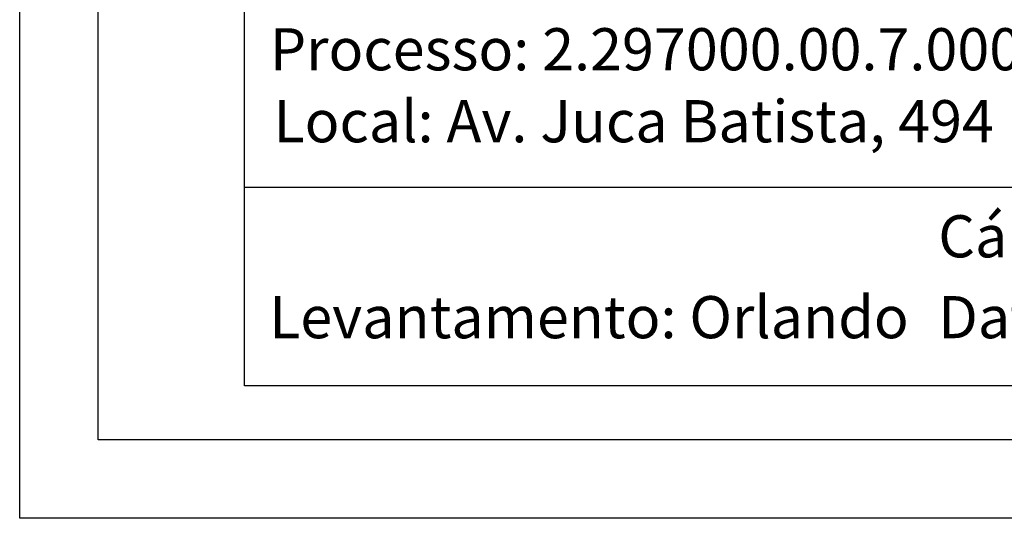
# Model space of a CAD drawing. Extents: x 178684 to 178778, y 1664507 to 1664644.
# Drawn here: x 178684 to 178715, y 1664507 to 1664523 of the extents above; entities that cross this region are included whole.
import ezdxf

# ---------------------------------------------------------------- set-up
doc = ezdxf.new("R2010")
doc.units = 0
doc.header["$LTSCALE"] = 5
doc.header["$MEASUREMENT"] = 0
doc.layers.add('PRINT_A4_A3', color=7, linetype='CONTINUOUS')
doc.layers.add('T-TEXTP', color=7, linetype='CONTINUOUS')

msp = doc.modelspace()

# ---------------------------------------------------------------- linework, layer by layer
at = {"layer": 'PRINT_A4_A3'}
for p, q in [((178691.222, 1664511.488), (178691.222, 1664538.125)), ((178741.079, 1664517.799), (178691.222, 1664517.799)), ((178773.432, 1664511.488), (178691.222, 1664511.488))]:
    msp.add_line(p, q, dxfattribs=at)
at = {"layer": 'PRINT_A4_A3', "color": 255}
for points in [[(178684.062, 1664643.991), (178777.947, 1664643.991), (178777.947, 1664507.267), (178684.062, 1664507.267)], [(178686.562, 1664641.491), (178775.447, 1664641.491), (178775.447, 1664509.767), (178686.562, 1664509.767)]]:
    msp.add_lwpolyline(points, close=True, dxfattribs=at)

# ---------------------------------------------------------------- texts
at = {"layer": 'T-TEXTP', "char_height": 1.34253, "attachment_point": 1}
for s, insert in [('{\\fArial|b0|i0|c0|p34;Processo: 2.297000.00.7.000}', (178692.024, 1664522.876)), ('{\\fArial|b0|i0|c0|p34;Local: Av. Juca Batista, 494}', (178692.14, 1664520.584)), ('{\\fArial|b0|i0|c0|p34;Cálculo: Luciano}', (178713.308, 1664516.919)), ('{\\fArial|b0|i0|c0|p34;Levantamento: Orlando}', (178692.002, 1664514.344)), ('{\\fArial|b0|i0|c0|p34;Data:}', (178713.308, 1664514.345))]:
    msp.add_mtext(s, dxfattribs=dict(at, insert=insert))

doc.saveas('drawing.dxf')
